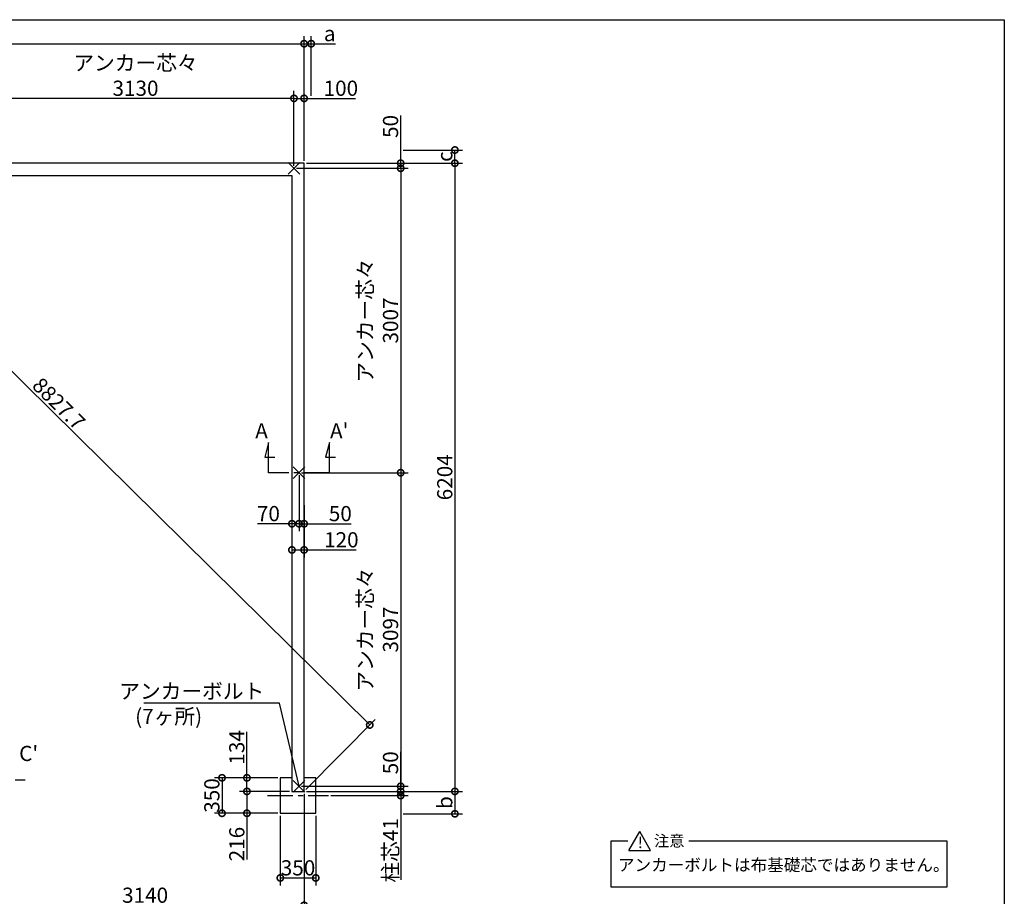
# Model space of a CAD drawing. Extents: x 225 to 20334, y 7 to 14162.
# Drawn here: x 10611 to 20334, y 5504 to 14162 of the extents above; entities that cross this region are included whole.
import ezdxf

# ---------------------------------------------------------------- set-up
doc = ezdxf.new("R2010")
doc.units = 0
doc.header["$LTSCALE"] = 20
doc.header["$PDMODE"] = 3
doc.header["$PDSIZE"] = 2
doc.linetypes.add('CENTER', pattern=[2, 1.25, -0.25, 0.25, -0.25])
doc.layers.get('0').update_dxf_attribs({"linetype": 'CONTINUOUS'})
doc.layers.get('DEFPOINTS').update_dxf_attribs({"linetype": 'CONTINUOUS'})
for name, color, linetype in [('センター', 3, 'CENTER'), ('仕様書枠', 230, 'CONTINUOUS'), ('寸法', 4, 'CONTINUOUS'), ('文字', 7, 'CONTINUOUS'), ('部品1', 7, 'CONTINUOUS')]:
    doc.layers.add(name, color=color, linetype=linetype)
doc.styles.add('STYLE1', font='isocp.shx', dxfattribs={"bigfont": 'bigfont.shx'})
doc.styles.add('STYLE2', font='MS PGothic.ttf')
doc.dimstyles.new('INABA_S50G', dxfattribs={"dimtxt": 150, "dimasz": 125, "dimexe": 75, "dimexo": 25, "dimgap": 25, "dimtad": 3, "dimdec": 1, "dimdsep": 46, "dimtxsty": 'STYLE1', "dimblk1": 'DOTSMALL', "dimblk2": 'DOTSMALL', "dimsah": 1, "dimcen": 0, "dimclrt": 7, "dimadec": 0, "dimazin": 0, "dimtfac": 1, "dimtdec": 4, "dimtix": 1, "dimtmove": 0, "dimatfit": 3, "dimldrblk": 'DOTSMALL', "dimfxl": 1, "dimtolj": 1, "dimtzin": 0, "dimarcsym": 0})

# ---------------------------------------------------------------- blocks, each defined once
blk = doc.blocks.new('_DOTSMALL')
at = {"color": 0, "linetype": 'ByBlock', "ltscale": 50, "const_width": 0.5}
blk.add_lwpolyline([(-0.0625, 0, 1), (0.0625, 0, 1)], format="xyb", close=True, dxfattribs=at)
blk = doc.blocks.new('*D3')
at = {"layer": 'DEFPOINTS', "color": 0, "ltscale": 50}
for p in [(13419.5, 12744.6), (13419.5, 6540.6), (14908.4, 6540.6)]:
    blk.add_point(p, dxfattribs=at)
at = {"layer": '寸法', "color": 0, "lineweight": -2, "ltscale": 50}
for p, q in [((13444.5, 12744.6), (14983.4, 12744.6)), ((14908.4, 12744.6), (14908.4, 6540.6)), ((13444.5, 6540.6), (14983.4, 6540.6))]:
    blk.add_line(p, q, dxfattribs=at)
at = {"layer": '寸法', "color": 0, "lineweight": -2, "ltscale": 50, "xscale": 125, "yscale": 125, "zscale": 125}
for p, rotation in [((14908.4, 12744.6), 90), ((14908.4, 6540.6), 270)]:
    blk.add_blockref('_DOTSMALL', p, dxfattribs=dict(at, rotation=rotation))
at = {"layer": '寸法', "color": 7, "ltscale": 50, "insert": (14808.4, 9642.6), "char_height": 150, "attachment_point": 5, "rotation": 90, "style": 'STYLE1'}
blk.add_mtext('\\A1;6204', dxfattribs=at)
blk = doc.blocks.new('*D6')
at = {"layer": 'DEFPOINTS', "color": 0, "ltscale": 50}
for p in [(13419.5, 12744.6), (13319.5, 12694.6), (14373.1, 12694.6)]:
    blk.add_point(p, dxfattribs=at)
at = {"layer": '寸法', "color": 0, "lineweight": -2, "ltscale": 50}
for p, q in [((14373.1, 12744.6), (14373.1, 13215.3)), ((13444.5, 12744.6), (14448.1, 12744.6)), ((14373.1, 12694.6), (14373.1, 12744.6)), ((13344.5, 12694.6), (14448.1, 12694.6))]:
    blk.add_line(p, q, dxfattribs=at)
at = {"layer": '寸法', "color": 0, "lineweight": -2, "ltscale": 50, "xscale": 125, "yscale": 125, "zscale": 125}
for p, rotation in [((14373.1, 12744.6), 90), ((14373.1, 12694.6), 270)]:
    blk.add_blockref('_DOTSMALL', p, dxfattribs=dict(at, rotation=rotation))
at = {"layer": '寸法', "color": 7, "ltscale": 50, "insert": (14273.1, 13107.7), "char_height": 150, "attachment_point": 5, "rotation": 90, "style": 'STYLE1'}
blk.add_mtext('\\A1;50', dxfattribs=at)
blk = doc.blocks.new('*D7')
at = {"layer": 'DEFPOINTS', "color": 0, "ltscale": 50}
for p in [(13319.5, 12694.6), (13369.5, 9687.6), (14373.1, 9687.6)]:
    blk.add_point(p, dxfattribs=at)
at = {"layer": '寸法', "color": 0, "lineweight": -2, "ltscale": 50}
for p, q in [((13344.5, 12694.6), (14448.1, 12694.6)), ((14373.1, 12694.6), (14373.1, 9687.6)), ((13394.5, 9687.6), (14448.1, 9687.6))]:
    blk.add_line(p, q, dxfattribs=at)
at = {"layer": '寸法', "color": 0, "lineweight": -2, "ltscale": 50, "xscale": 125, "yscale": 125, "zscale": 125}
for p, rotation in [((14373.1, 12694.6), 90), ((14373.1, 9687.6), 270)]:
    blk.add_blockref('_DOTSMALL', p, dxfattribs=dict(at, rotation=rotation))
at = {"layer": '寸法', "color": 7, "ltscale": 50, "insert": (14148.1, 11191.1), "char_height": 150, "attachment_point": 5, "rotation": 90, "style": 'STYLE1'}
blk.add_mtext('\\A1;アンカー芯々\\P3007', dxfattribs=at)
blk = doc.blocks.new('*D8')
at = {"layer": 'DEFPOINTS', "color": 0, "ltscale": 50}
for p in [(13369.5, 9687.6), (13369.5, 6590.6), (14373.1, 6590.6)]:
    blk.add_point(p, dxfattribs=at)
at = {"layer": '寸法', "color": 0, "lineweight": -2, "ltscale": 50}
for p, q in [((13394.5, 9687.6), (14448.1, 9687.6)), ((14373.1, 9687.6), (14373.1, 6590.6)), ((13394.5, 6590.6), (14448.1, 6590.6))]:
    blk.add_line(p, q, dxfattribs=at)
at = {"layer": '寸法', "color": 0, "lineweight": -2, "ltscale": 50, "xscale": 125, "yscale": 125, "zscale": 125}
for p, rotation in [((14373.1, 9687.6), 90), ((14373.1, 6590.6), 270)]:
    blk.add_blockref('_DOTSMALL', p, dxfattribs=dict(at, rotation=rotation))
at = {"layer": '寸法', "color": 7, "ltscale": 50, "insert": (14148.1, 8139.1), "char_height": 150, "attachment_point": 5, "rotation": 90, "style": 'STYLE1'}
blk.add_mtext('\\A1;アンカー芯々\\P3097', dxfattribs=at)
blk = doc.blocks.new('*D9')
at = {"layer": 'DEFPOINTS', "color": 0, "ltscale": 50}
for p in [(13184.5, 6324.6), (13534.5, 6324.6), (13534.5, 5685.8)]:
    blk.add_point(p, dxfattribs=at)
at = {"layer": '寸法', "color": 0, "lineweight": -2, "ltscale": 50}
for p, q in [((13184.5, 6299.6), (13184.5, 5610.8)), ((13534.5, 6299.6), (13534.5, 5610.8)), ((13184.5, 5685.8), (13534.5, 5685.8))]:
    blk.add_line(p, q, dxfattribs=at)
at = {"layer": '寸法', "color": 0, "lineweight": -2, "ltscale": 50, "xscale": 125, "yscale": 125, "zscale": 125, "rotation": 180}
blk.add_blockref('_DOTSMALL', (13184.5, 5685.8), dxfattribs=at)
at = {"layer": '寸法', "color": 0, "lineweight": -2, "ltscale": 50, "xscale": 125, "yscale": 125, "zscale": 125}
blk.add_blockref('_DOTSMALL', (13534.5, 5685.8), dxfattribs=at)
at = {"layer": '寸法', "color": 7, "ltscale": 50, "insert": (13359.5, 5785.8), "char_height": 150, "attachment_point": 5, "style": 'STYLE1'}
blk.add_mtext('\\A1;350', dxfattribs=at)
blk = doc.blocks.new('*D10')
at = {"layer": 'DEFPOINTS', "color": 0, "ltscale": 50}
for p in [(12855, 6674.6), (13184.5, 6674.6), (13299.5, 6540.6)]:
    blk.add_point(p, dxfattribs=at)
at = {"layer": '寸法', "color": 0, "lineweight": -2, "ltscale": 50}
for p, q in [((12855, 6674.6), (12855, 7127.5)), ((13159.5, 6674.6), (12780, 6674.6)), ((12855, 6540.6), (12855, 6674.6)), ((13274.5, 6540.6), (12780, 6540.6))]:
    blk.add_line(p, q, dxfattribs=at)
at = {"layer": '寸法', "color": 0, "lineweight": -2, "ltscale": 50, "xscale": 125, "yscale": 125, "zscale": 125}
for p, rotation in [((12855, 6674.6), 90), ((12855, 6540.6), 270)]:
    blk.add_blockref('_DOTSMALL', p, dxfattribs=dict(at, rotation=rotation))
at = {"layer": '寸法', "color": 7, "ltscale": 50, "insert": (12755, 6975), "char_height": 150, "attachment_point": 5, "rotation": 90, "style": 'STYLE1'}
blk.add_mtext('\\A1;134', dxfattribs=at)
blk = doc.blocks.new('*D11')
at = {"layer": 'DEFPOINTS', "color": 0, "ltscale": 50}
for p in [(13184.5, 6674.6), (12608.8, 6324.6), (13184.5, 6324.6)]:
    blk.add_point(p, dxfattribs=at)
at = {"layer": '寸法', "color": 0, "lineweight": -2, "ltscale": 50}
for p, q in [((13159.5, 6674.6), (12533.8, 6674.6)), ((12608.8, 6674.6), (12608.8, 6324.6)), ((13159.5, 6324.6), (12533.8, 6324.6))]:
    blk.add_line(p, q, dxfattribs=at)
at = {"layer": '寸法', "color": 0, "lineweight": -2, "ltscale": 50, "xscale": 125, "yscale": 125, "zscale": 125}
for p, rotation in [((12608.8, 6674.6), 90), ((12608.8, 6324.6), 270)]:
    blk.add_blockref('_DOTSMALL', p, dxfattribs=dict(at, rotation=rotation))
at = {"layer": '寸法', "color": 7, "ltscale": 50, "insert": (12508.8, 6500.2), "char_height": 150, "attachment_point": 5, "rotation": 90, "style": 'STYLE1'}
blk.add_mtext('\\A1;350', dxfattribs=at)
blk = doc.blocks.new('*D12')
at = {"layer": 'DEFPOINTS', "color": 0, "ltscale": 50}
for p in [(12855, 6540.6), (13299.5, 6540.6), (13184.5, 6324.6)]:
    blk.add_point(p, dxfattribs=at)
at = {"layer": '寸法', "color": 0, "lineweight": -2, "ltscale": 50}
for p, q in [((13274.5, 6540.6), (12780, 6540.6)), ((12855, 6540.6), (12855, 6324.6)), ((13159.5, 6324.6), (12780, 6324.6)), ((12855, 6324.6), (12855, 5869.6))]:
    blk.add_line(p, q, dxfattribs=at)
at = {"layer": '寸法', "color": 0, "lineweight": -2, "ltscale": 50, "xscale": 125, "yscale": 125, "zscale": 125}
for p, rotation in [((12855, 6540.6), 90), ((12855, 6324.6), 270)]:
    blk.add_blockref('_DOTSMALL', p, dxfattribs=dict(at, rotation=rotation))
at = {"layer": '寸法', "color": 7, "ltscale": 50, "insert": (12755, 6020.2), "char_height": 150, "attachment_point": 5, "rotation": 90, "style": 'STYLE1'}
blk.add_mtext('\\A1;216', dxfattribs=at)
blk = doc.blocks.new('*D15')
at = {"layer": 'DEFPOINTS', "color": 0, "ltscale": 50}
for p in [(13419.5, 6541), (10279.5, 5685.8), (13419.5, 5415.4)]:
    blk.add_point(p, dxfattribs=at)
at = {"layer": '寸法', "color": 0, "lineweight": -2, "ltscale": 50}
for p, q in [((13419.5, 6516), (13419.5, 5340.4)), ((10279.5, 5660.8), (10279.5, 5340.4)), ((10279.5, 5415.4), (13419.5, 5415.4))]:
    blk.add_line(p, q, dxfattribs=at)
at = {"layer": '寸法', "color": 0, "lineweight": -2, "ltscale": 50, "xscale": 125, "yscale": 125, "zscale": 125, "rotation": 180}
blk.add_blockref('_DOTSMALL', (10279.5, 5415.4), dxfattribs=at)
at = {"layer": '寸法', "color": 0, "lineweight": -2, "ltscale": 50, "xscale": 125, "yscale": 125, "zscale": 125}
blk.add_blockref('_DOTSMALL', (13419.5, 5415.4), dxfattribs=at)
at = {"layer": '寸法', "color": 7, "ltscale": 50, "insert": (11849.5, 5515.4), "char_height": 150, "attachment_point": 5, "style": 'STYLE1'}
blk.add_mtext('\\A1;3140', dxfattribs=at)
blk = doc.blocks.new('*D16')
at = {"layer": 'DEFPOINTS', "color": 0, "ltscale": 50}
for p in [(14373.1, 12874.6), (14908.4, 12874.6), (13419.5, 12744.6)]:
    blk.add_point(p, dxfattribs=at)
at = {"layer": '寸法', "color": 0, "lineweight": -2, "ltscale": 50}
for p, q in [((14398.1, 12874.6), (14983.4, 12874.6)), ((14908.4, 12744.6), (14908.4, 12874.6)), ((13444.5, 12744.6), (14983.4, 12744.6))]:
    blk.add_line(p, q, dxfattribs=at)
at = {"layer": '寸法', "color": 0, "lineweight": -2, "ltscale": 50, "xscale": 125, "yscale": 125, "zscale": 125}
for p, rotation in [((14908.4, 12874.6), 90), ((14908.4, 12744.6), 270)]:
    blk.add_blockref('_DOTSMALL', p, dxfattribs=dict(at, rotation=rotation))
at = {"layer": '寸法', "color": 7, "ltscale": 50, "insert": (14808.4, 12809.6), "char_height": 150, "attachment_point": 5, "rotation": 90, "style": 'STYLE1'}
blk.add_mtext('\\A1;c', dxfattribs=at)
blk = doc.blocks.new('*D17')
at = {"layer": 'DEFPOINTS', "color": 0, "ltscale": 50}
for p in [(13419.5, 6540.6), (14373.1, 6319.6), (14908.4, 6319.6)]:
    blk.add_point(p, dxfattribs=at)
at = {"layer": '寸法', "color": 0, "lineweight": -2, "ltscale": 50}
for p, q in [((13444.5, 6540.6), (14983.4, 6540.6)), ((14908.4, 6540.6), (14908.4, 6319.6)), ((14398.1, 6319.6), (14983.4, 6319.6))]:
    blk.add_line(p, q, dxfattribs=at)
at = {"layer": '寸法', "color": 0, "lineweight": -2, "ltscale": 50, "xscale": 125, "yscale": 125, "zscale": 125}
for p, rotation in [((14908.4, 6540.6), 90), ((14908.4, 6319.6), 270)]:
    blk.add_blockref('_DOTSMALL', p, dxfattribs=dict(at, rotation=rotation))
at = {"layer": '寸法', "color": 7, "ltscale": 50, "insert": (14808.4, 6430.1), "char_height": 150, "attachment_point": 5, "rotation": 90, "style": 'STYLE1'}
blk.add_mtext('\\A1;b', dxfattribs=at)
blk = doc.blocks.new('*D18')
at = {"layer": 'DEFPOINTS', "color": 0, "ltscale": 50}
for p in [(13369.5, 9687.6), (13419.5, 9392.7), (13419.5, 9184.1)]:
    blk.add_point(p, dxfattribs=at)
at = {"layer": '寸法', "color": 0, "lineweight": -2, "ltscale": 50}
for p, q in [((13369.5, 9662.6), (13369.5, 9109.1)), ((13419.5, 9367.7), (13419.5, 9109.1)), ((13369.5, 9184.1), (13244.5, 9184.1)), ((13369.5, 9184.1), (13419.5, 9184.1)), ((13419.5, 9184.1), (13884.6, 9184.1))]:
    blk.add_line(p, q, dxfattribs=at)
at = {"layer": '寸法', "color": 0, "lineweight": -2, "ltscale": 50, "xscale": 125, "yscale": 125, "zscale": 125}
blk.add_blockref('_DOTSMALL', (13369.5, 9184.1), dxfattribs=at)
at = {"layer": '寸法', "color": 0, "lineweight": -2, "ltscale": 50, "xscale": 125, "yscale": 125, "zscale": 125, "rotation": 180}
blk.add_blockref('_DOTSMALL', (13419.5, 9184.1), dxfattribs=at)
at = {"layer": '寸法', "color": 7, "ltscale": 50, "insert": (13777.1, 9284.1), "char_height": 150, "attachment_point": 5, "style": 'STYLE1'}
blk.add_mtext('\\A1;50', dxfattribs=at)
blk = doc.blocks.new('*D19')
at = {"layer": 'DEFPOINTS', "color": 0, "ltscale": 50}
for p in [(13369.5, 9687.6), (13299.5, 9565.7), (13369.5, 9184.1)]:
    blk.add_point(p, dxfattribs=at)
at = {"layer": '寸法', "color": 0, "lineweight": -2, "ltscale": 50}
for p, q in [((13369.5, 9662.6), (13369.5, 9109.1)), ((13299.5, 9540.7), (13299.5, 9109.1)), ((13299.5, 9184.1), (12959.4, 9184.1)), ((13369.5, 9184.1), (13299.5, 9184.1))]:
    blk.add_line(p, q, dxfattribs=at)
at = {"layer": '寸法', "color": 0, "lineweight": -2, "ltscale": 50, "xscale": 125, "yscale": 125, "zscale": 125, "rotation": 180}
blk.add_blockref('_DOTSMALL', (13299.5, 9184.1), dxfattribs=at)
at = {"layer": '寸法', "color": 0, "lineweight": -2, "ltscale": 50, "xscale": 125, "yscale": 125, "zscale": 125}
blk.add_blockref('_DOTSMALL', (13369.5, 9184.1), dxfattribs=at)
at = {"layer": '寸法', "color": 7, "ltscale": 50, "insert": (13066.9, 9284.1), "char_height": 150, "attachment_point": 5, "style": 'STYLE1'}
blk.add_mtext('\\A1;70', dxfattribs=at)
blk = doc.blocks.new('*D20')
at = {"layer": 'DEFPOINTS', "color": 0, "ltscale": 50}
for p in [(13299.5, 9226.7), (13419.5, 9226.7), (13419.5, 8925.3)]:
    blk.add_point(p, dxfattribs=at)
at = {"layer": '寸法', "color": 0, "lineweight": -2, "ltscale": 50}
for p, q in [((13299.5, 9201.7), (13299.5, 8850.3)), ((13419.5, 9201.7), (13419.5, 8850.3)), ((13299.5, 8925.3), (13419.5, 8925.3)), ((13419.5, 8925.3), (13932.4, 8925.3))]:
    blk.add_line(p, q, dxfattribs=at)
at = {"layer": '寸法', "color": 0, "lineweight": -2, "ltscale": 50, "xscale": 125, "yscale": 125, "zscale": 125, "rotation": 180}
blk.add_blockref('_DOTSMALL', (13299.5, 8925.3), dxfattribs=at)
at = {"layer": '寸法', "color": 0, "lineweight": -2, "ltscale": 50, "xscale": 125, "yscale": 125, "zscale": 125}
blk.add_blockref('_DOTSMALL', (13419.5, 8925.3), dxfattribs=at)
at = {"layer": '寸法', "color": 7, "ltscale": 50, "insert": (13787.3, 9025.3), "char_height": 150, "attachment_point": 5, "style": 'STYLE1'}
blk.add_mtext('\\A1;120', dxfattribs=at)
blk = doc.blocks.new('*D21')
at = {"layer": 'DEFPOINTS', "color": 0, "ltscale": 50}
for p in [(13419.5, 6540.6), (13659.5, 6499.6), (14373.1, 6499.6)]:
    blk.add_point(p, dxfattribs=at)
at = {"layer": '寸法', "color": 0, "lineweight": -2, "ltscale": 50}
for p, q in [((14373.1, 6540.6), (14373.1, 6665.6)), ((13444.5, 6540.6), (14448.1, 6540.6)), ((14373.1, 6540.6), (14373.1, 6499.6)), ((13684.5, 6499.6), (14448.1, 6499.6)), ((14373.1, 6499.6), (14373.1, 5667.1))]:
    blk.add_line(p, q, dxfattribs=at)
at = {"layer": '寸法', "color": 0, "lineweight": -2, "ltscale": 50, "xscale": 125, "yscale": 125, "zscale": 125}
for p, rotation in [((14373.1, 6540.6), 270), ((14373.1, 6499.6), 90)]:
    blk.add_blockref('_DOTSMALL', p, dxfattribs=dict(at, rotation=rotation))
at = {"layer": '寸法', "color": 7, "ltscale": 50, "insert": (14273.1, 5958.4), "char_height": 150, "attachment_point": 5, "rotation": 90, "style": 'STYLE1'}
blk.add_mtext('\\A1;柱芯41', dxfattribs=at)
blk = doc.blocks.new('*D25')
at = {"layer": 'DEFPOINTS', "color": 0, "ltscale": 50}
for p in [(7139.5, 12744.6), (14067.8, 7196.8), (13419.5, 6540.6)]:
    blk.add_point(p, dxfattribs=at)
at = {"layer": '寸法', "color": 0, "lineweight": -2, "ltscale": 50}
for p, q in [((7157.1, 12762.4), (7840.5, 13454.2)), ((7787.8, 13400.8), (14067.8, 7196.8)), ((13437.1, 6558.4), (14120.5, 7250.2))]:
    blk.add_line(p, q, dxfattribs=at)
at = {"layer": '寸法', "color": 0, "lineweight": -2, "ltscale": 50, "xscale": 125, "yscale": 125, "zscale": 125}
for p, rotation in [((7787.8, 13400.8), 135.3488005006483), ((14067.8, 7196.8), 315.3488005006483)]:
    blk.add_blockref('_DOTSMALL', p, dxfattribs=dict(at, rotation=rotation))
at = {"layer": '寸法', "color": 7, "ltscale": 50, "insert": (10998.1, 10370), "char_height": 150, "attachment_point": 5, "rotation": 315.3488, "style": 'STYLE1'}
blk.add_mtext('\\A1;8827.7', dxfattribs=at)
blk = doc.blocks.new('*D26')
at = {"layer": 'DEFPOINTS', "color": 0, "ltscale": 50}
for p in [(13419.5, 13924.8), (7139.5, 12744.6), (13419.5, 12744.6)]:
    blk.add_point(p, dxfattribs=at)
at = {"layer": '寸法', "color": 0, "lineweight": -2, "ltscale": 50}
for p, q in [((7139.5, 12769.6), (7139.5, 13999.8)), ((7139.5, 13924.8), (13419.5, 13924.8)), ((13419.5, 12769.6), (13419.5, 13999.8))]:
    blk.add_line(p, q, dxfattribs=at)
at = {"layer": '寸法', "color": 0, "lineweight": -2, "ltscale": 50, "xscale": 125, "yscale": 125, "zscale": 125, "rotation": 180}
blk.add_blockref('_DOTSMALL', (7139.5, 13924.8), dxfattribs=at)
at = {"layer": '寸法', "color": 0, "lineweight": -2, "ltscale": 50, "xscale": 125, "yscale": 125, "zscale": 125}
blk.add_blockref('_DOTSMALL', (13419.5, 13924.8), dxfattribs=at)
at = {"layer": '寸法', "color": 7, "ltscale": 50, "insert": (10279.5, 14024.8), "char_height": 150, "attachment_point": 5, "style": 'STYLE1'}
blk.add_mtext('\\A1;6280', dxfattribs=at)
blk = doc.blocks.new('*D29')
at = {"layer": 'DEFPOINTS', "color": 0, "ltscale": 50}
for p in [(13419.5, 13385), (13419.5, 12744.6), (13319.5, 12694.6)]:
    blk.add_point(p, dxfattribs=at)
at = {"layer": '寸法', "color": 0, "lineweight": -2, "ltscale": 50}
for p, q in [((13319.5, 12719.6), (13319.5, 13460)), ((13419.5, 12769.6), (13419.5, 13460)), ((13319.5, 13385), (13419.5, 13385)), ((13419.5, 13385), (13927.7, 13385))]:
    blk.add_line(p, q, dxfattribs=at)
at = {"layer": '寸法', "color": 0, "lineweight": -2, "ltscale": 50, "xscale": 125, "yscale": 125, "zscale": 125, "rotation": 180}
blk.add_blockref('_DOTSMALL', (13319.5, 13385), dxfattribs=at)
at = {"layer": '寸法', "color": 0, "lineweight": -2, "ltscale": 50, "xscale": 125, "yscale": 125, "zscale": 125}
blk.add_blockref('_DOTSMALL', (13419.5, 13385), dxfattribs=at)
at = {"layer": '寸法', "color": 7, "ltscale": 50, "insert": (13782.6, 13485), "char_height": 150, "attachment_point": 5, "style": 'STYLE1'}
blk.add_mtext('\\A1;100', dxfattribs=at)
blk = doc.blocks.new('*D30')
at = {"layer": 'DEFPOINTS', "color": 0, "ltscale": 50}
for p in [(10189.5, 13385), (10189.5, 12694.6), (13319.5, 12694.6)]:
    blk.add_point(p, dxfattribs=at)
at = {"layer": '寸法', "color": 0, "lineweight": -2, "ltscale": 50}
for p, q in [((10189.5, 12719.6), (10189.5, 13460)), ((13319.5, 12719.6), (13319.5, 13460)), ((13319.5, 13385), (10189.5, 13385))]:
    blk.add_line(p, q, dxfattribs=at)
at = {"layer": '寸法', "color": 0, "lineweight": -2, "ltscale": 50, "xscale": 125, "yscale": 125, "zscale": 125, "rotation": 180}
blk.add_blockref('_DOTSMALL', (10189.5, 13385), dxfattribs=at)
at = {"layer": '寸法', "color": 0, "lineweight": -2, "ltscale": 50, "xscale": 125, "yscale": 125, "zscale": 125}
blk.add_blockref('_DOTSMALL', (13319.5, 13385), dxfattribs=at)
at = {"layer": '寸法', "color": 7, "ltscale": 50, "insert": (11754.5, 13610), "char_height": 150, "attachment_point": 5, "style": 'STYLE1'}
blk.add_mtext('\\A1;アンカー芯々\\P3130', dxfattribs=at)
blk = doc.blocks.new('*D32')
at = {"layer": 'DEFPOINTS', "color": 0, "ltscale": 50}
for p in [(13419.5, 13924.8), (13489.5, 13385), (13419.5, 12744.6)]:
    blk.add_point(p, dxfattribs=at)
at = {"layer": '寸法', "color": 0, "lineweight": -2, "ltscale": 50}
for p, q in [((13419.5, 12769.6), (13419.5, 13999.8)), ((13419.5, 13924.8), (13489.5, 13924.8)), ((13489.5, 13410), (13489.5, 13999.8)), ((13489.5, 13924.8), (13729.9, 13924.8))]:
    blk.add_line(p, q, dxfattribs=at)
at = {"layer": '寸法', "color": 0, "lineweight": -2, "ltscale": 50, "xscale": 125, "yscale": 125, "zscale": 125, "rotation": 180}
blk.add_blockref('_DOTSMALL', (13419.5, 13924.8), dxfattribs=at)
at = {"layer": '寸法', "color": 0, "lineweight": -2, "ltscale": 50, "xscale": 125, "yscale": 125, "zscale": 125}
blk.add_blockref('_DOTSMALL', (13489.5, 13924.8), dxfattribs=at)
at = {"layer": '寸法', "color": 7, "ltscale": 50, "insert": (13672.2, 14024.8), "char_height": 150, "attachment_point": 5, "style": 'STYLE1'}
blk.add_mtext('\\A1;a', dxfattribs=at)
blk = doc.blocks.new('*D33')
at = {"layer": 'DEFPOINTS', "color": 0, "ltscale": 50}
for p in [(13369.5, 6590.6), (13419.5, 6540.6), (14373.1, 6540.6)]:
    blk.add_point(p, dxfattribs=at)
at = {"layer": '寸法', "color": 0, "lineweight": -2, "ltscale": 50}
for p, q in [((14373.1, 6590.6), (14373.1, 6930.7)), ((13394.5, 6590.6), (14448.1, 6590.6)), ((13444.5, 6540.6), (14448.1, 6540.6)), ((14373.1, 6540.6), (14373.1, 6590.6))]:
    blk.add_line(p, q, dxfattribs=at)
at = {"layer": '寸法', "color": 0, "lineweight": -2, "ltscale": 50, "xscale": 125, "yscale": 125, "zscale": 125}
for p, rotation in [((14373.1, 6590.6), 90), ((14373.1, 6540.6), 270)]:
    blk.add_blockref('_DOTSMALL', p, dxfattribs=dict(at, rotation=rotation))
at = {"layer": '寸法', "color": 7, "ltscale": 50, "insert": (14273.1, 6823.2), "char_height": 150, "attachment_point": 5, "rotation": 90, "style": 'STYLE1'}
blk.add_mtext('\\A1;50', dxfattribs=at)

msp = doc.modelspace()

# ---------------------------------------------------------------- linework, layer by layer
at = {"layer": 'センター', "ltscale": 10}
for p, q in [((13669.5, 9687.619), (13069.5, 9687.619)), ((13669.5, 9687.619), (13069.5, 9687.619)), ((13059.5, 6499.619), (13659.5, 6499.619))]:
    msp.add_line(p, q, dxfattribs=at)
at = {"layer": '仕様書枠', "ltscale": 50}
for p, q in [((225, 14162), (20334, 14162)), ((20334, 14162), (20334, 280)), ((13262.323, 12637.442), (13376.677, 12751.796)), ((13262.323, 12751.796), (13376.677, 12637.442)), ((13312.323, 9744.796), (13426.677, 9630.442)), ((13312.323, 9630.442), (13426.677, 9744.796)), ((13312.323, 6647.796), (13426.677, 6533.442)), ((13312.323, 6533.442), (13426.677, 6647.796))]:
    msp.add_line(p, q, dxfattribs=at)
at = {"layer": '寸法', "ltscale": 50}
for p, q in [((13069.5, 9987.619), (13030.677, 9842.73)), ((13069.5, 9687.619), (13069.5, 9987.619)), ((13669.5, 9987.619), (13630.677, 9842.73)), ((13669.5, 9687.619), (13669.5, 9987.619)), ((13030.677, 9842.73), (13130.677, 9842.73)), ((13630.677, 9842.73), (13730.677, 9842.73)), ((10565.677, 6654.73), (10665.677, 6654.73))]:
    msp.add_line(p, q, dxfattribs=at)
at = {"layer": '部品1', "ltscale": 50}
for p, q in [((13419.5, 12744.619), (7139.5, 12744.619)), ((13419.5, 6540.619), (13419.5, 12744.619)), ((7259.5, 12624.619), (13299.5, 12624.619)), ((13299.5, 12624.619), (13299.5, 6540.619)), ((13299.5, 6674.619), (13184.5, 6674.619)), ((13184.5, 6674.619), (13184.5, 6324.619)), ((13534.5, 6674.619), (13419.5, 6674.619)), ((13534.5, 6324.619), (13534.5, 6674.619)), ((13299.5, 6540.619), (13419.5, 6540.619)), ((13184.5, 6324.619), (13534.5, 6324.619)), ((16625.259, 5958.033), (16733.284, 6145.139)), ((16841.31, 5958.033), (16733.284, 6145.139)), ((16451.315, 5593.966), (16451.315, 6051.586)), ((16451.315, 6051.586), (16615.555, 6051.586)), ((17217.166, 6051.586), (19767.896, 6051.586)), ((19767.896, 6051.586), (19767.896, 5593.966)), ((16625.259, 5958.033), (16841.31, 5958.033)), ((19767.896, 5593.966), (16451.315, 5593.966))]:
    msp.add_line(p, q, dxfattribs=at)

# ---------------------------------------------------------------- texts
at = {"layer": '寸法', "color": 7, "ltscale": 50, "char_height": 150, "attachment_point": 6, "style": 'STYLE1'}
for s, insert in [('アンカーボルト', (13026.463, 7510.62)), ('(7ヶ所)', (12412.428, 7261.295))]:
    msp.add_mtext(s, dxfattribs=dict(at, insert=insert))
at = {"layer": '文字', "ltscale": 50, "style": 'STYLE1'}
for s, p in [('A', (12936.713, 10026.638)), ("A'", (13675.428, 10026.638)), ("C'", (10605.428, 6840.515))]:
    msp.add_text(s, height=150, dxfattribs=at).set_placement(p)
at = {"layer": '部品1', "ltscale": 50, "style": 'STYLE2'}
for s, height, p in [('!', 110, (16715.284, 5981.077)), ('注意', 110, (16875.458, 5997.148)), ('アンカーボルトは布基礎芯ではありません。', 120, (16518.946, 5753.941))]:
    msp.add_text(s, height=height, dxfattribs=at).set_placement(p)

# ---------------------------------------------------------------- dimensions: what is measured, and where the dimension line sits
at = {"layer": '寸法', "ltscale": 50}
for base, p1, p2, picture, middle in [((13419.5, 13924.823), (7139.5, 12744.619), (13419.5, 12744.619), '*D26', (10279.5, 14024.837)), ((13419.5, 5415.397), (10279.5, 5685.788), (13419.5, 6541.049), '*D15', (11849.5, 5515.397)), ((13534.5, 5685.788), (13184.5, 6324.619), (13534.5, 6324.619), '*D9', (13359.5, 5785.788))]:
    dim = msp.add_linear_dim(base=base, p1=p1, p2=p2, dimstyle='INABA_S50G', dxfattribs=at)
    dim.commit()
    dim.dimension.update_dxf_attribs({"geometry": picture, "text_midpoint": middle})
for base, p1, p2, angle, text, picture, middle in [((13419.5, 13924.823), (13489.5, 13385.001), (13419.5, 12744.619), 180, 'a', '*D32', (13672.218, 13924.823)), ((14908.386, 12874.619), (13419.5, 12744.619), (14373.062, 12874.619), 90, 'c', '*D16', (14908.386, 12809.619)), ((14373.062, 6499.619), (13419.5, 6540.619), (13659.5, 6499.619), 90, '柱芯<>', '*D21', (14373.062, 5958.369)), ((14908.386, 6319.619), (13419.5, 6540.619), (14373.062, 6319.619), 90, 'b', '*D17', (14908.386, 6430.119))]:
    dim = msp.add_linear_dim(base=base, p1=p1, p2=p2, angle=angle, text=text, dimstyle='INABA_S50G', dxfattribs=at)
    dim.commit()
    dim.dimension.update_dxf_attribs({"geometry": picture, "text_midpoint": middle, "dimtype": 160})
for base, p1, p2, angle, picture, middle in [((10189.5, 13385.001), (13319.5, 12694.619), (10189.5, 12694.619), 180, '*D30', (11754.5, 13610.001)), ((14373.062, 9687.619), (13319.5, 12694.619), (13369.5, 9687.619), 90, '*D7', (14148.062, 11191.119)), ((14373.062, 6590.619), (13369.5, 9687.619), (13369.5, 6590.619), 90, '*D8', (14148.062, 8139.119))]:
    dim = msp.add_linear_dim(base=base, p1=p1, p2=p2, angle=angle, text='アンカー芯々\\P<>', dimstyle='INABA_S50G', dxfattribs=at)
    dim.commit()
    dim.dimension.update_dxf_attribs({"geometry": picture, "text_midpoint": middle})
for base, p1, p2, picture, middle in [((13419.5, 13385.001), (13319.5, 12694.619), (13419.5, 12744.619), '*D29', (13782.607, 13385.001)), ((13419.5, 8925.316), (13299.5, 9226.711), (13419.5, 9226.711), '*D20', (13787.308, 8925.316))]:
    dim = msp.add_linear_dim(base=base, p1=p1, p2=p2, dimstyle='INABA_S50G', dxfattribs=at)
    dim.commit()
    dim.dimension.update_dxf_attribs({"geometry": picture, "text_midpoint": middle, "dimtype": 160})
for base, p1, p2, angle, picture, middle, dimtype in [((14067.769, 7196.829), (7139.5, 12744.619), (13419.5, 6540.619), 315.3488005, '*D25', (10927.769, 10298.829), 161), ((14373.062, 12694.619), (13419.5, 12744.619), (13319.5, 12694.619), 90, '*D6', (14373.062, 13107.725), 160), ((13369.5, 9184.052), (13299.5, 9565.672), (13369.5, 9687.619), 180, '*D19', (13066.941, 9184.052), 160), ((13419.5, 9184.052), (13369.5, 9687.619), (13419.5, 9392.673), 180, '*D18', (13777.059, 9184.052), 160), ((12854.981, 6674.619), (13299.5, 6540.619), (13184.5, 6674.619), 90, '*D10', (12854.981, 6974.988), 160), ((14373.062, 6540.619), (13369.5, 6590.619), (13419.5, 6540.619), 90, '*D33', (14373.062, 6823.178), 160), ((12608.811, 6324.619), (13184.5, 6674.619), (13184.5, 6324.619), 90, '*D11', (12608.811, 6500.183), 160), ((12854.981, 6540.619), (13184.5, 6324.619), (13299.5, 6540.619), 90, '*D12', (12854.981, 6020.214), 160)]:
    dim = msp.add_linear_dim(base=base, p1=p1, p2=p2, angle=angle, dimstyle='INABA_S50G', dxfattribs=at)
    dim.commit()
    dim.dimension.update_dxf_attribs({"geometry": picture, "text_midpoint": middle, "dimtype": dimtype})
dim = msp.add_linear_dim(base=(14908.386, 6540.619), p1=(13419.5, 12744.619), p2=(13419.5, 6540.619), angle=90, dimstyle='INABA_S50G', dxfattribs=at)
dim.commit()
dim.dimension.update_dxf_attribs({"geometry": '*D3', "text_midpoint": (14808.371, 9642.619)})

# ---------------------------------------------------------------- leaders
at = {"layer": '寸法', "ltscale": 50, "has_arrowhead": 0, "annotation_type": 0, "has_hookline": 1, "hookline_direction": 1, "text_width": 1190}
msp.add_leader([(13369.5, 6590.619), (13176.463, 7410.62), (13051.463, 7410.62)], dimstyle='INABA_S50G', dxfattribs=at)

doc.saveas('drawing.dxf')
